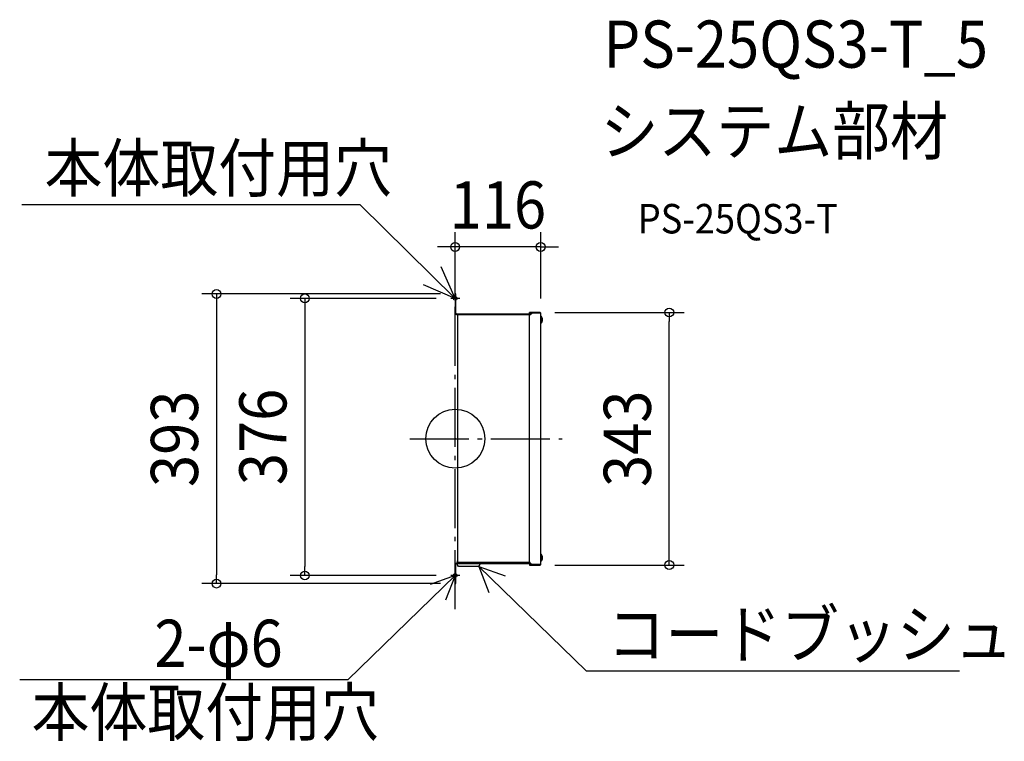
# Model space of a CAD drawing. Extents: x -591 to 745, y -411 to 569.
import ezdxf
from ezdxf.enums import TextEntityAlignment as Align

# ---------------------------------------------------------------- set-up
doc = ezdxf.new("R2010")
doc.units = 0
doc.header["$LTSCALE"] = 20
doc.header["$PDMODE"] = 3
doc.header["$PDSIZE"] = -2
doc.linetypes.add('DASHDOT', pattern=[5.5, 4, -0.6, 0.3, -0.6])
doc.layers.get('DEFPOINTS').update_dxf_attribs({"linetype": 'CONTINUOUS'})
for name, color, linetype in [('ARRANGE', 1, 'CONTINUOUS'), ('BASIS', 6, 'DASHDOT'), ('DETAIL', 5, 'CONTINUOUS'), ('ETC', 61, 'CONTINUOUS'), ('FIX', 11, 'CONTINUOUS'), ('NOTE', 4, 'CONTINUOUS'), ('OUTLINE', 3, 'CONTINUOUS'), ('SIZE', 30, 'CONTINUOUS')]:
    doc.layers.add(name, color=color, linetype=linetype)
doc.styles.get("Standard").update_dxf_attribs({"font": 'SIMPLEX.shx', "width": 0.9, "height": 64, "bigfont": 'BIGFONT.shx'})

msp = doc.modelspace()

# ---------------------------------------------------------------- linework, layer by layer
at = {"layer": 'ARRANGE', "color": 1, "linetype": 'CONTINUOUS'}
msp.add_circle((0, 0), 40, dxfattribs=at)
msp.add_point((0, 0), dxfattribs=at)
at = {"layer": 'BASIS', "color": 6, "linetype": 'DASHDOT'}
for p, q in [((0, -231.1), (0, 220.5)), ((-61.6, 0), (144.9, 0))]:
    msp.add_line(p, q, dxfattribs=at)
at = {"layer": 'DEFPOINTS', "color": 30, "linetype": 'CONTINUOUS'}
for p in [(-0.2, 260.3), (0, 216.5), (-6.1, 190.5), (0, 196.5), (-0.2, 170.5), (115.2, 171.3), (116, 170.5), (116, 170.5), (290.5, 171.3), (115.2, -171.3), (-204.1, -185.5), (-6.1, -185.5), (-324.1, -196.5), (0, -196.5)]:
    msp.add_point(p, dxfattribs=at)
at = {"layer": 'DETAIL', "color": 5, "linetype": 'CONTINUOUS'}
for p, q in [((0, 196.5), (0, 170.3)), ((0.8, 196.5), (0, 196.5)), ((0.8, 170.3), (0.8, 196.5)), ((0.8, 186.5), (0, 186.5)), ((1.6, 169.5), (103, 169.5)), ((1.6, 168.7), (4.6, 168.7)), ((3, 168), (3, -168)), ((101.5, 168), (3, 168)), ((4.6, 168), (4.6, 169.5)), ((115.2, 171.3), (101, 171.3)), ((101, 170.5), (101, 171.3)), ((101, 170.5), (104, 170.5)), ((101, 167.5), (104, 170.5)), ((101, -167.5), (101, 167.5)), ((104, 170.5), (104, 171.3)), ((116, 170.5), (104, 170.5)), ((116, -170.5), (116, 170.5)), ((116.5, 166.2), (116, 166.2)), ((116.5, 156.8), (116.5, 166.2)), ((118.2, 162.8), (118.1, 163)), ((118.3, 162.7), (118.2, 162.8)), ((118.4, 162.5), (118.3, 162.7)), ((118.3, 160.5), (118.4, 160.7)), ((118.3, 160.3), (118.3, 160.5)), ((118.4, 162.3), (118.4, 162.5)), ((118.4, 162.1), (118.4, 162.3)), ((118.5, 161.9), (118.4, 162.1)), ((118.4, 160.9), (118.5, 161.1)), ((118.4, 160.7), (118.4, 160.9)), ((118.5, 161.8), (118.5, 161.9)), ((118.5, 161.9), (118.5, 161.9)), ((118.5, 161.7), (118.5, 161.8)), ((118.5, 161.6), (118.5, 161.7)), ((118.5, 161.5), (118.5, 161.6)), ((118.5, 161.6), (118.5, 161.6)), ((118.5, 161.4), (118.5, 161.5)), ((118.5, 161.3), (118.5, 161.4)), ((118.5, 161.4), (118.5, 161.4)), ((118.5, 161.2), (118.5, 161.3)), ((118.5, 161.1), (118.5, 161.2)), ((118.5, 161.1), (118.5, 161.1)), ((116.5, 156.8), (116, 156.8)), ((118.1, 160), (118.2, 160.1)), ((118.2, 160.1), (118.3, 160.3)), ((116.5, -156.8), (116, -156.8)), ((116.5, -166.2), (116.5, -156.8)), ((118.2, -160.2), (118.1, -160)), ((118.3, -160.3), (118.2, -160.2)), ((118.4, -160.5), (118.3, -160.3)), ((0, -170.3), (0, -196.5)), ((0.8, -196.5), (0.8, -170.3)), ((1.6, -168.7), (4.6, -168.7)), ((103, -169.5), (1.6, -169.5)), ((2.5, -166.9), (2.5, -167.9)), ((2.5, -167.9), (3, -167.9)), ((2.5, -169.5), (2.5, -170.5)), ((101.5, -168), (3, -168)), ((31.8, -173.2), (4.2, -173.2)), ((4.6, -169.5), (4.6, -168)), ((33.5, -169.5), (33.5, -170.5)), ((104, -170.5), (101, -167.5)), ((101, -170.5), (101, -171.3)), ((104, -170.5), (101, -170.5)), ((101, -171.3), (115.2, -171.3)), ((104, -170.5), (104, -171.3)), ((116, -170.5), (104, -170.5)), ((116.5, -166.2), (116, -166.2)), ((118.1, -163), (118.2, -162.9)), ((118.2, -162.9), (118.3, -162.7)), ((118.3, -162.5), (118.4, -162.3)), ((118.3, -162.7), (118.3, -162.5)), ((118.4, -160.7), (118.4, -160.5)), ((118.4, -160.9), (118.4, -160.7)), ((118.5, -161.1), (118.4, -160.9)), ((118.4, -162.1), (118.5, -161.9)), ((118.4, -162.3), (118.4, -162.1)), ((118.5, -161.2), (118.5, -161.1)), ((118.5, -161.1), (118.5, -161.1)), ((118.5, -161.3), (118.5, -161.2)), ((118.5, -161.4), (118.5, -161.3)), ((118.5, -161.5), (118.5, -161.4)), ((118.5, -161.4), (118.5, -161.4)), ((118.5, -161.6), (118.5, -161.5)), ((118.5, -161.7), (118.5, -161.6)), ((118.5, -161.6), (118.5, -161.6)), ((118.5, -161.8), (118.5, -161.7)), ((118.5, -161.9), (118.5, -161.8)), ((118.5, -161.9), (118.5, -161.9)), ((0, -186.5), (0.8, -186.5)), ((0, -196.5), (0.8, -196.5))]:
    msp.add_line(p, q, dxfattribs=at)
for centre, radius, start, end in [((1.6, 170.3), 1.6, 180, 270), ((1.6, 170.3), 0.8, 180, 270), ((115.2, 170.5), 0.8, 0, 90), ((112, 161.5), 6.52, 313.8974, 46.1026), ((112, -161.5), 6.52, 313.8974, 46.1026), ((1.6, -170.3), 1.6, 90, 180), ((1.6, -170.3), 0.8, 90, 180), ((5.5, -166.9), 3, 146.5351, 180), ((5.5, -170.5), 3, 180, 244.0754), ((30.5, -170.5), 3, 295.9246, 0), ((115.2, -170.5), 0.8, 270, 0)]:
    msp.add_arc(centre, radius, start, end, dxfattribs=at)
at = {"layer": 'FIX', "color": 11, "linetype": 'CONTINUOUS'}
for centre in [(0, 190.5), (0, -185.5)]:
    msp.add_circle(centre, 2.5, dxfattribs=at)
at = {"layer": 'NOTE', "color": 4, "linetype": 'CONTINUOUS'}
for p, q in [((-129.1, 317.5), (-588.3, 317.5)), ((0, 190.5), (-129.1, 317.5)), ((0, 190.5), (-19, 233.3)), ((0, 190.5), (-43.1, 208.7)), ((6.1, 190.5), (-6.1, 190.5)), ((31.8, -173.2), (177.6, -315)), ((31.8, -173.2), (45.4, -208.6)), ((31.8, -173.2), (67.6, -185.8)), ((0, -185.5), (-145.7, -327.3)), ((0, -185.5), (-34, -197.8)), ((0, -185.5), (-13.3, -219.2)), ((6.1, -185.5), (-6.1, -185.5)), ((177.6, -315), (684.4, -315)), ((-145.7, -327.3), (-591.2, -327.3))]:
    msp.add_line(p, q, dxfattribs=at)
at = {"layer": 'OUTLINE', "color": 3, "linetype": 'CONTINUOUS'}
for p, q in [((0, 196.5), (0, 170.3)), ((0.8, 196.5), (0, 196.5)), ((0.8, 170.3), (0.8, 196.5)), ((0.8, 186.5), (0, 186.5)), ((1.6, 169.5), (103, 169.5)), ((1.6, 168.7), (4.6, 168.7)), ((3, 168), (3, -168)), ((101.5, 168), (3, 168)), ((4.6, 168), (4.6, 169.5)), ((115.2, 171.3), (101, 171.3)), ((101, 170.5), (101, 171.3)), ((101, 170.5), (104, 170.5)), ((101, 167.5), (104, 170.5)), ((101, -167.5), (101, 167.5)), ((104, 170.5), (104, 171.3)), ((116, 170.5), (104, 170.5)), ((116, -170.5), (116, 170.5)), ((116.5, -166.2), (116.5, -156.8)), ((0, -170.3), (0, -196.5)), ((0.8, -196.5), (0.8, -170.3)), ((1.6, -168.7), (4.6, -168.7)), ((103, -169.5), (1.6, -169.5)), ((2.5, -166.9), (2.5, -167.9)), ((2.5, -167.9), (3, -167.9)), ((101.5, -168), (3, -168)), ((4.6, -169.5), (4.6, -168)), ((104, -170.5), (101, -167.5)), ((101, -170.5), (101, -171.3)), ((104, -170.5), (101, -170.5)), ((101, -171.3), (115.2, -171.3)), ((104, -170.5), (104, -171.3)), ((116, -170.5), (104, -170.5)), ((116.5, -166.2), (116, -166.2)), ((0, -186.5), (0.8, -186.5)), ((0, -196.5), (0.8, -196.5))]:
    msp.add_line(p, q, dxfattribs=at)
for centre, radius, start, end in [((1.6, 170.3), 1.6, 180, 270), ((1.6, 170.3), 0.8, 180, 270), ((115.2, 170.5), 0.8, 0, 90), ((1.6, -170.3), 1.6, 90, 180), ((1.6, -170.3), 0.8, 90, 180), ((5.5, -166.9), 3, 146.5351, 180), ((115.2, -170.5), 0.8, 270, 0)]:
    msp.add_arc(centre, radius, start, end, dxfattribs=at)
at = {"layer": 'SIZE', "color": 30, "linetype": 'CONTINUOUS'}
for p, q in [((-0.2, 190.5), (-0.2, 280.3)), ((116, 190.5), (116, 280.3)), ((-12.2, 260.3), (-24.2, 260.3)), ((-0.2, 260.3), (-12.2, 260.3)), ((116, 260.3), (-0.2, 260.3)), ((116, 260.3), (128, 260.3)), ((128, 260.3), (140, 260.3)), ((-20, 196.5), (-344.1, 196.5)), ((-324.1, 196.5), (-324.1, 184.5)), ((-26.1, 190.5), (-224.1, 190.5)), ((-204.1, 190.5), (-204.1, 178.5)), ((-324.1, 184.5), (-324.1, -184.5)), ((-204.1, 178.5), (-204.1, -173.5)), ((135.2, 171.3), (310.5, 171.3)), ((290.5, 171.3), (290.5, 159.3)), ((290.5, -159.3), (290.5, 159.3)), ((290.5, -171.3), (290.5, -159.3)), ((-204.1, -185.5), (-204.1, -173.5)), ((135.2, -171.3), (310.5, -171.3)), ((-324.1, -196.5), (-324.1, -184.5)), ((-26.1, -185.5), (-224.1, -185.5)), ((-20, -196.5), (-344.1, -196.5))]:
    msp.add_line(p, q, dxfattribs=at)
for centre in [(-0.2, 260.3), (116, 260.3), (-324.1, 196.5), (-204.1, 190.5), (290.5, 171.3), (290.5, -171.3), (-204.1, -185.5), (-324.1, -196.5)]:
    msp.add_circle(centre, 6, dxfattribs=at)

# ---------------------------------------------------------------- texts
at = {"layer": 'ETC', "color": 61, "linetype": 'CONTINUOUS', "width": 0.9}
for s, height, p in [('PS-25QS3-T_5', 64, (201.4, 503.5)), ('システム部材', 64, (197.2, 385.6)), ('PS-25QS3-T', 40, (247.8, 278.6))]:
    msp.add_text(s, height=height, dxfattribs=at).set_placement(p)
at = {"layer": 'NOTE', "color": 4, "linetype": 'CONTINUOUS', "width": 0.9}
for s, p in [('本体取付用穴', (-557.4, 335.3)), ('コードブッシュ', (206.5, -297.2)), ('2-φ6', (-408.4, -309.5)), ('本体取付用穴', (-575.1, -403.1))]:
    msp.add_text(s, height=64, dxfattribs=at).set_placement(p)
at = {"layer": 'SIZE', "color": 30, "linetype": 'CONTINUOUS', "width": 0.9}
msp.add_text('116', height=64, dxfattribs=at).set_placement((57.9, 285.3), align=Align.CENTER)
for s, p in [('393', (-349.1, 0)), ('376', (-229.1, 2.5)), ('343', (265.5, 0))]:
    msp.add_text(s, height=64, rotation=90, dxfattribs=at).set_placement(p, align=Align.CENTER)

doc.saveas('drawing.dxf')
